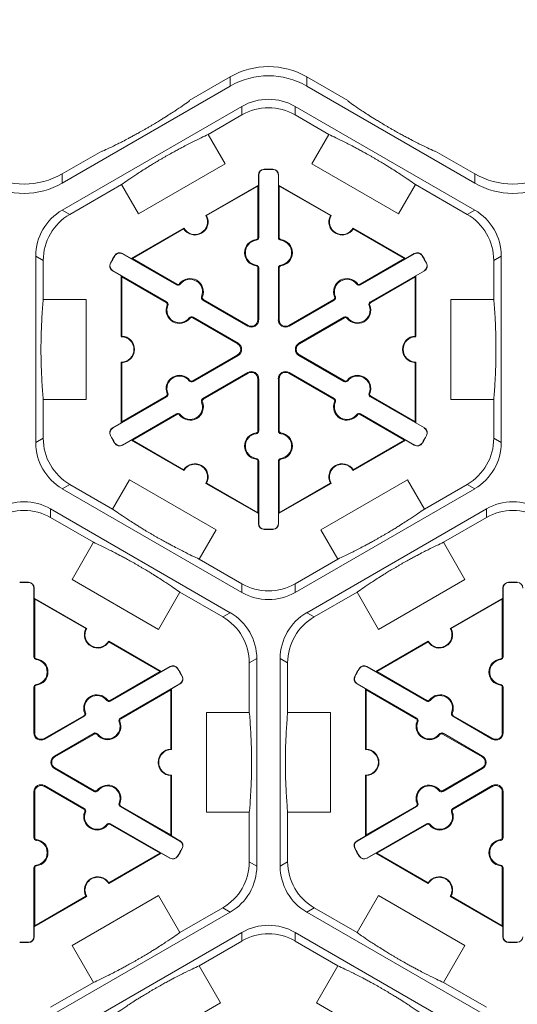
# Model space of a CAD drawing. Extents: x 547 to 765, y 1 to 281.
# Drawn here: x 714 to 720, y 216 to 228 of the extents above; entities that cross this region are included whole.
import ezdxf

# ---------------------------------------------------------------- set-up
doc = ezdxf.new("R2010")
doc.units = 0
doc.header["$LTSCALE"] = 10
doc.header["$MEASUREMENT"] = 0
doc.layers.get('DEFPOINTS').update_dxf_attribs({"linetype": 'CONTINUOUS'})
doc.layers.add('CADdetails-7-VERYFINE', color=7, linetype='CONTINUOUS')
doc.layers.add('CADdetails-9-EXTRAFINE', color=9, linetype='CONTINUOUS', lineweight=0)
doc.styles.add('CADdetails-DIMENSIONS', font='ARIALN.TTF', dxfattribs={"height": 2.38})
doc.dimstyles.new('CADdetails-LEADER', dxfattribs={"dimtxt": 2.38, "dimasz": 2.38, "dimexe": 0.5, "dimexo": 1.5, "dimgap": 1, "dimtad": 0, "dimzin": 0, "dimdsep": 46, "dimtxsty": 'CADdetails-DIMENSIONS', "dimcen": 1, "dimclrd": 256, "dimclre": 256, "dimclrt": 256, "dimadec": 0, "dimazin": 0, "dimtfac": 1, "dimtdec": 4, "dimtofl": 0, "dimtmove": 0, "dimatfit": 3, "dimfxl": 1, "dimtolj": 1, "dimtzin": 0, "dimarcsym": 0})

# ---------------------------------------------------------------- blocks, each defined once
blk = doc.blocks.new('*D5')
at = {"layer": 'CADdetails-7-VERYFINE', "lineweight": -2}
for p, q in [((676.257, 227.693), (676.257, 230.083)), ((741.398, 225.387), (741.398, 230.083)), ((678.637, 229.583), (705.929, 229.583)), ((739.018, 229.583), (711.725, 229.583))]:
    blk.add_line(p, q, dxfattribs=at)
at = {"layer": 'CADdetails-7-VERYFINE'}
for points in [[(678.637, 229.979), (678.637, 229.186), (676.257, 229.583)], [(739.018, 229.979), (739.018, 229.186), (741.398, 229.583)]]:
    blk.add_solid(points, dxfattribs=at)
at = {"layer": 'DEFPOINTS', "color": 0}
for p in [(741.398, 229.583), (676.257, 226.193), (741.398, 223.887)]:
    blk.add_point(p, dxfattribs=at)
at = {"layer": 'CADdetails-7-VERYFINE', "insert": (708.827, 229.583), "char_height": 2.38, "attachment_point": 5, "style": 'CADdetails-DIMENSIONS'}
blk.add_mtext('\\A1;24"', dxfattribs=at)

msp = doc.modelspace()

# ---------------------------------------------------------------- linework, layer by layer
at = {"layer": 'CADdetails-9-EXTRAFINE'}
for p, q in [((715.865, 227.47), (716.381, 227.768)), ((716.381, 227.768), (716.381, 227.652)), ((717.343, 227.768), (717.859, 227.47)), ((717.343, 227.652), (717.343, 227.768)), ((714.269, 226.432), (716.381, 227.652)), ((717.343, 227.652), (719.455, 226.432)), ((715.863, 227.461), (715.865, 227.47)), ((717.859, 227.47), (717.862, 227.461)), ((714.269, 226.093), (716.528, 227.397)), ((716.103, 227.043), (716.528, 227.289)), ((716.528, 227.397), (716.528, 227.289)), ((717.196, 227.397), (719.455, 226.093)), ((717.196, 227.289), (717.196, 227.397)), ((717.196, 227.289), (717.621, 227.043)), ((716.103, 227.043), (716.316, 226.674)), ((717.408, 226.675), (717.621, 227.043)), ((714.269, 226.549), (714.765, 226.835)), ((714.765, 226.835), (714.775, 226.832)), ((718.95, 226.832), (718.959, 226.835)), ((718.959, 226.835), (719.455, 226.549)), ((716.316, 226.674), (715.228, 226.046)), ((718.496, 226.046), (717.408, 226.675)), ((714.269, 226.432), (714.269, 226.549)), ((716.807, 226.603), (716.807, 226.606)), ((716.917, 226.603), (716.917, 226.606)), ((719.455, 226.549), (719.455, 226.432)), ((716.739, 226.533), (716.735, 226.533)), ((716.735, 226.533), (716.735, 226.407)), ((716.739, 226.533), (716.739, 225.749)), ((716.986, 226.533), (716.989, 226.533)), ((716.986, 225.749), (716.986, 226.533)), ((716.989, 226.407), (716.989, 226.533)), ((714.363, 226.039), (715.015, 226.415)), ((715.228, 226.046), (715.015, 226.415)), ((716.075, 226.026), (716.735, 226.407)), ((716.084, 226.023), (716.728, 226.395)), ((716.735, 226.407), (716.728, 226.395)), ((716.728, 226.395), (716.728, 225.749)), ((716.996, 226.395), (716.989, 226.407)), ((716.989, 226.407), (717.65, 226.026)), ((716.996, 225.749), (716.996, 226.395)), ((716.996, 226.395), (717.64, 226.023)), ((718.709, 226.415), (718.496, 226.046)), ((718.709, 226.415), (719.361, 226.039)), ((714.363, 226.039), (714.269, 226.093)), ((719.455, 226.093), (719.361, 226.039)), ((715.136, 225.484), (715.797, 225.866)), ((715.15, 225.484), (715.795, 225.856)), ((717.927, 225.866), (718.588, 225.484)), ((717.929, 225.856), (718.574, 225.484)), ((716.707, 225.713), (716.705, 225.723)), ((716.739, 225.749), (716.728, 225.749)), ((716.986, 225.749), (716.996, 225.749)), ((717.017, 225.713), (717.019, 225.723)), ((713.935, 223.169), (713.935, 225.514)), ((713.935, 225.514), (714.029, 225.46)), ((714.029, 224.97), (714.029, 225.46)), ((714.931, 225.52), (714.929, 225.522)), ((715.026, 225.544), (715.028, 225.547)), ((715.705, 225.152), (715.026, 225.544)), ((715.136, 225.484), (715.028, 225.547)), ((715.15, 225.484), (715.136, 225.484)), ((715.71, 225.161), (715.15, 225.484)), ((718.574, 225.484), (718.014, 225.161)), ((718.698, 225.544), (718.019, 225.152)), ((718.588, 225.484), (718.574, 225.484)), ((718.696, 225.547), (718.588, 225.484)), ((718.698, 225.544), (718.696, 225.547)), ((718.793, 225.52), (718.796, 225.522)), ((719.695, 225.46), (719.789, 225.514)), ((719.695, 225.46), (719.695, 224.97)), ((719.789, 225.514), (719.789, 223.169)), ((714.876, 225.424), (714.873, 225.426)), ((714.903, 225.33), (714.901, 225.327)), ((714.901, 225.327), (715.01, 225.265)), ((714.903, 225.33), (715.581, 224.938)), ((716.707, 225.402), (716.705, 225.392)), ((716.739, 225.365), (716.728, 225.365)), ((716.728, 225.365), (716.728, 224.712)), ((716.739, 225.365), (716.739, 224.712)), ((716.986, 225.365), (716.996, 225.365)), ((716.986, 224.712), (716.986, 225.365)), ((716.996, 224.712), (716.996, 225.365)), ((717.017, 225.402), (717.019, 225.392)), ((718.143, 224.938), (718.822, 225.33)), ((718.715, 225.265), (718.823, 225.327)), ((718.822, 225.33), (718.823, 225.327)), ((718.848, 225.424), (718.851, 225.426)), ((715.01, 225.265), (715.017, 225.253)), ((715.01, 224.502), (715.01, 225.265)), ((715.017, 225.253), (715.576, 224.93)), ((715.017, 224.508), (715.017, 225.253)), ((718.148, 224.93), (718.708, 225.253)), ((718.708, 225.253), (718.715, 225.265)), ((718.708, 225.253), (718.708, 224.508)), ((718.715, 225.265), (718.715, 224.502)), ((715.705, 225.152), (715.71, 225.161)), ((715.752, 225.162), (715.744, 225.168)), ((717.972, 225.162), (717.98, 225.168)), ((718.019, 225.152), (718.014, 225.161)), ((714.029, 224.969), (714.569, 224.969)), ((714.569, 224.969), (714.569, 223.713)), ((715.581, 224.938), (715.576, 224.93)), ((716.022, 225.006), (716.031, 225.002)), ((716.037, 224.96), (716.042, 224.969)), ((716.603, 224.634), (716.037, 224.96)), ((716.608, 224.642), (716.042, 224.969)), ((717.682, 224.969), (717.116, 224.642)), ((717.687, 224.96), (717.121, 224.634)), ((717.687, 224.96), (717.682, 224.969)), ((717.703, 225.006), (717.693, 225.002)), ((718.143, 224.938), (718.148, 224.93)), ((719.156, 223.713), (719.156, 224.969)), ((719.156, 224.969), (719.695, 224.969)), ((715.597, 224.893), (715.588, 224.896)), ((718.127, 224.893), (718.137, 224.896)), ((715.866, 224.737), (715.874, 224.731)), ((715.914, 224.746), (715.909, 224.738)), ((715.909, 224.738), (716.475, 224.411)), ((715.914, 224.746), (716.48, 224.42)), ((716.739, 224.712), (716.728, 224.712)), ((716.986, 224.712), (716.996, 224.712)), ((717.245, 224.42), (717.811, 224.746)), ((717.25, 224.411), (717.816, 224.738)), ((717.811, 224.746), (717.816, 224.738)), ((717.858, 224.737), (717.85, 224.731)), ((716.603, 224.634), (716.608, 224.642)), ((717.121, 224.634), (717.116, 224.642)), ((716.48, 224.42), (716.475, 224.411)), ((717.245, 224.42), (717.25, 224.411)), ((716.475, 224.272), (715.909, 223.945)), ((716.48, 224.263), (715.914, 223.937)), ((716.48, 224.263), (716.475, 224.272)), ((717.245, 224.263), (717.25, 224.272)), ((717.811, 223.937), (717.245, 224.263)), ((717.816, 223.945), (717.25, 224.272)), ((715.01, 223.418), (715.01, 224.181)), ((715.017, 223.43), (715.017, 224.175)), ((718.708, 224.175), (718.708, 223.43)), ((718.715, 224.181), (718.715, 223.418)), ((715.866, 223.946), (715.874, 223.952)), ((715.914, 223.937), (715.909, 223.945)), ((716.037, 223.723), (716.603, 224.049)), ((716.042, 223.714), (716.608, 224.041)), ((716.603, 224.049), (716.608, 224.041)), ((716.739, 223.971), (716.728, 223.971)), ((716.728, 223.971), (716.728, 223.318)), ((716.739, 223.971), (716.739, 223.318)), ((716.986, 223.971), (716.996, 223.971)), ((716.986, 223.318), (716.986, 223.971)), ((716.996, 223.318), (716.996, 223.971)), ((717.121, 224.049), (717.116, 224.041)), ((717.116, 224.041), (717.682, 223.714)), ((717.121, 224.049), (717.687, 223.723)), ((717.811, 223.937), (717.816, 223.945)), ((717.858, 223.946), (717.85, 223.952)), ((714.029, 223.223), (714.029, 223.713)), ((714.569, 223.713), (714.029, 223.713)), ((715.581, 223.745), (714.903, 223.353)), ((715.576, 223.753), (715.017, 223.43)), ((715.581, 223.745), (715.576, 223.753)), ((715.597, 223.79), (715.588, 223.787)), ((716.037, 223.723), (716.042, 223.714)), ((717.687, 223.723), (717.682, 223.714)), ((718.127, 223.79), (718.137, 223.787)), ((718.143, 223.745), (718.148, 223.753)), ((718.822, 223.353), (718.143, 223.745)), ((718.708, 223.43), (718.148, 223.753)), ((719.695, 223.713), (719.156, 223.713)), ((719.695, 223.713), (719.695, 223.223)), ((716.022, 223.677), (716.031, 223.681)), ((717.703, 223.677), (717.693, 223.681)), ((715.026, 223.139), (715.705, 223.531)), ((715.15, 223.199), (715.71, 223.522)), ((715.705, 223.531), (715.71, 223.522)), ((715.752, 223.521), (715.744, 223.515)), ((717.972, 223.521), (717.98, 223.515)), ((718.019, 223.531), (718.014, 223.522)), ((718.014, 223.522), (718.574, 223.199)), ((718.019, 223.531), (718.698, 223.139)), ((715.01, 223.418), (714.901, 223.356)), ((714.903, 223.353), (714.901, 223.356)), ((715.017, 223.43), (715.01, 223.418)), ((718.715, 223.418), (718.708, 223.43)), ((718.823, 223.356), (718.715, 223.418)), ((718.822, 223.353), (718.823, 223.356)), ((714.029, 223.223), (713.935, 223.169)), ((714.876, 223.259), (714.873, 223.257)), ((715.028, 223.136), (715.136, 223.199)), ((715.136, 223.199), (715.15, 223.199)), ((715.797, 222.817), (715.136, 223.199)), ((715.795, 222.827), (715.15, 223.199)), ((716.707, 223.281), (716.705, 223.291)), ((716.739, 223.318), (716.728, 223.318)), ((716.986, 223.318), (716.996, 223.318)), ((717.017, 223.281), (717.019, 223.291)), ((718.588, 223.199), (717.927, 222.817)), ((718.574, 223.199), (717.929, 222.827)), ((718.574, 223.199), (718.588, 223.199)), ((718.588, 223.199), (718.696, 223.136)), ((718.848, 223.259), (718.851, 223.257)), ((719.789, 223.169), (719.695, 223.223)), ((714.931, 223.163), (714.929, 223.161)), ((715.026, 223.139), (715.028, 223.136)), ((718.698, 223.139), (718.696, 223.136)), ((718.793, 223.163), (718.796, 223.161)), ((716.707, 222.97), (716.705, 222.96)), ((717.017, 222.97), (717.019, 222.96)), ((716.739, 222.934), (716.728, 222.934)), ((716.728, 222.934), (716.728, 222.288)), ((716.739, 222.934), (716.739, 222.15)), ((716.986, 222.934), (716.996, 222.934)), ((716.986, 222.15), (716.986, 222.934)), ((716.996, 222.288), (716.996, 222.934)), ((714.269, 222.59), (714.363, 222.644)), ((716.528, 221.286), (714.269, 222.59)), ((714.902, 222.333), (714.363, 222.644)), ((714.902, 222.333), (715.115, 222.702)), ((715.115, 222.702), (716.203, 222.074)), ((716.735, 222.276), (716.075, 222.657)), ((716.728, 222.288), (716.084, 222.66)), ((717.65, 222.657), (716.989, 222.276)), ((717.64, 222.66), (716.996, 222.288)), ((719.455, 222.59), (717.196, 221.286)), ((717.522, 222.074), (718.61, 222.702)), ((718.61, 222.702), (718.823, 222.333)), ((719.361, 222.644), (718.823, 222.333)), ((719.361, 222.644), (719.455, 222.59)), ((714.122, 222.336), (716.381, 221.031)), ((714.122, 222.227), (714.122, 222.336)), ((717.343, 221.031), (719.602, 222.336)), ((719.602, 222.336), (719.602, 222.227)), ((714.122, 222.227), (714.661, 221.916)), ((716.728, 222.288), (716.735, 222.276)), ((716.735, 222.276), (716.735, 222.15)), ((716.989, 222.276), (716.996, 222.288)), ((716.989, 222.15), (716.989, 222.276)), ((719.063, 221.916), (719.602, 222.227)), ((716.739, 222.15), (716.735, 222.15)), ((716.986, 222.15), (716.989, 222.15)), ((716.203, 222.074), (715.99, 221.705)), ((716.807, 222.08), (716.807, 222.077)), ((716.917, 222.08), (716.917, 222.077)), ((717.735, 221.705), (717.522, 222.074)), ((714.391, 221.449), (714.661, 221.916)), ((719.063, 221.916), (719.333, 221.449)), ((716.528, 221.394), (715.99, 221.705)), ((717.735, 221.705), (717.196, 221.394)), ((713.843, 221.41), (713.843, 221.413)), ((715.479, 220.821), (714.391, 221.449)), ((714.391, 221.449), (714.391, 221.449)), ((714.391, 221.449), (714.391, 221.449)), ((716.528, 221.394), (716.528, 221.286)), ((717.196, 221.286), (717.196, 221.394)), ((719.333, 221.449), (718.245, 220.821)), ((719.881, 221.41), (719.881, 221.413)), ((719.991, 221.41), (719.991, 221.413)), ((713.912, 221.34), (713.915, 221.34)), ((713.912, 220.477), (713.912, 221.34)), ((713.915, 221.34), (713.915, 221.215)), ((715.749, 221.288), (715.479, 220.821)), ((715.749, 221.288), (716.287, 220.977)), ((717.437, 220.977), (717.976, 221.288)), ((718.245, 220.821), (717.976, 221.288)), ((719.812, 221.34), (719.809, 221.34)), ((719.809, 221.215), (719.809, 221.34)), ((719.812, 221.34), (719.812, 220.477)), ((713.922, 221.202), (713.915, 221.215)), ((713.915, 221.215), (714.576, 220.833)), ((713.922, 220.477), (713.922, 221.202)), ((713.922, 221.202), (714.566, 220.83)), ((719.148, 220.833), (719.809, 221.215)), ((719.158, 220.83), (719.802, 221.202)), ((719.809, 221.215), (719.802, 221.202)), ((719.802, 221.202), (719.802, 220.477)), ((716.381, 221.031), (716.287, 220.977)), ((717.437, 220.977), (717.343, 221.031)), ((714.853, 220.673), (715.514, 220.291)), ((714.855, 220.663), (715.5, 220.291)), ((718.21, 220.291), (718.871, 220.673)), ((718.224, 220.291), (718.869, 220.663)), ((713.912, 220.477), (713.922, 220.477)), ((719.812, 220.477), (719.802, 220.477)), ((713.943, 220.44), (713.945, 220.45)), ((715.624, 220.351), (714.876, 219.92)), ((715.514, 220.291), (715.622, 220.354)), ((715.624, 220.351), (715.622, 220.354)), ((716.621, 220.399), (716.715, 220.453)), ((716.621, 220.399), (716.621, 219.777)), ((716.715, 220.453), (716.715, 217.845)), ((717.009, 217.845), (717.009, 220.453)), ((717.009, 220.453), (717.103, 220.399)), ((717.103, 219.777), (717.103, 220.399)), ((718.1, 220.351), (718.102, 220.354)), ((718.848, 219.92), (718.1, 220.351)), ((718.102, 220.354), (718.21, 220.291)), ((719.781, 220.44), (719.779, 220.45)), ((715.5, 220.291), (714.871, 219.928)), ((715.514, 220.291), (715.5, 220.291)), ((715.719, 220.327), (715.722, 220.329)), ((715.774, 220.232), (715.777, 220.233)), ((717.95, 220.232), (717.947, 220.233)), ((718.005, 220.327), (718.003, 220.329)), ((718.224, 220.291), (718.21, 220.291)), ((718.853, 219.928), (718.224, 220.291)), ((713.943, 220.129), (713.945, 220.119)), ((715, 219.706), (715.748, 220.137)), ((715.749, 220.135), (715.641, 220.072)), ((715.748, 220.137), (715.749, 220.135)), ((717.977, 220.137), (717.975, 220.135)), ((718.084, 220.072), (717.975, 220.135)), ((717.977, 220.137), (718.724, 219.706)), ((719.781, 220.129), (719.779, 220.119)), ((713.912, 220.093), (713.922, 220.093)), ((713.912, 219.519), (713.912, 220.093)), ((713.922, 219.519), (713.922, 220.093)), ((715.005, 219.697), (715.634, 220.06)), ((715.634, 220.06), (715.641, 220.072)), ((715.634, 220.06), (715.634, 219.316)), ((715.641, 220.072), (715.641, 219.309)), ((718.084, 220.072), (718.091, 220.06)), ((718.084, 219.309), (718.084, 220.072)), ((718.091, 220.06), (718.719, 219.697)), ((718.091, 219.316), (718.091, 220.06)), ((719.812, 220.093), (719.802, 220.093)), ((719.802, 220.093), (719.802, 219.519)), ((719.812, 220.093), (719.812, 219.519)), ((714.829, 219.929), (714.837, 219.935)), ((714.876, 219.92), (714.871, 219.928)), ((718.848, 219.92), (718.853, 219.928)), ((718.895, 219.929), (718.887, 219.935)), ((714.539, 219.736), (714.042, 219.45)), ((714.544, 219.728), (714.539, 219.736)), ((714.56, 219.773), (714.55, 219.77)), ((716.082, 218.521), (716.082, 219.777)), ((716.082, 219.777), (716.621, 219.777)), ((717.103, 219.777), (717.643, 219.777)), ((717.643, 219.777), (717.643, 218.521)), ((719.165, 219.773), (719.174, 219.77)), ((719.18, 219.728), (719.185, 219.736)), ((719.682, 219.45), (719.185, 219.736)), ((714.544, 219.728), (714.047, 219.441)), ((714.984, 219.66), (714.994, 219.664)), ((715, 219.706), (715.005, 219.697)), ((718.724, 219.706), (718.719, 219.697)), ((718.74, 219.66), (718.731, 219.664)), ((719.677, 219.441), (719.18, 219.728)), ((713.912, 219.519), (713.922, 219.519)), ((714.171, 219.227), (714.668, 219.514)), ((714.176, 219.218), (714.673, 219.505)), ((714.668, 219.514), (714.673, 219.505)), ((714.715, 219.504), (714.707, 219.498)), ((719.009, 219.504), (719.017, 219.498)), ((719.057, 219.514), (719.052, 219.505)), ((719.052, 219.505), (719.548, 219.218)), ((719.057, 219.514), (719.554, 219.227)), ((719.812, 219.519), (719.802, 219.519)), ((714.047, 219.441), (714.042, 219.45)), ((719.677, 219.441), (719.682, 219.45)), ((714.171, 219.227), (714.176, 219.218)), ((719.554, 219.227), (719.548, 219.218)), ((714.171, 219.071), (714.176, 219.079)), ((714.668, 218.784), (714.171, 219.071)), ((714.673, 218.792), (714.176, 219.079)), ((719.548, 219.079), (719.052, 218.792)), ((719.554, 219.071), (719.057, 218.784)), ((719.554, 219.071), (719.548, 219.079)), ((715.634, 218.982), (715.634, 218.238)), ((715.641, 218.989), (715.641, 218.225)), ((718.084, 218.225), (718.084, 218.989)), ((718.091, 218.238), (718.091, 218.982)), ((713.912, 218.778), (713.922, 218.778)), ((713.912, 218.205), (713.912, 218.778)), ((713.922, 218.205), (713.922, 218.778)), ((714.047, 218.856), (714.042, 218.848)), ((714.042, 218.848), (714.539, 218.561)), ((714.047, 218.856), (714.544, 218.57)), ((714.668, 218.784), (714.673, 218.792)), ((714.715, 218.793), (714.707, 218.799)), ((719.009, 218.793), (719.017, 218.799)), ((719.057, 218.784), (719.052, 218.792)), ((719.18, 218.57), (719.677, 218.856)), ((719.185, 218.561), (719.682, 218.848)), ((719.677, 218.856), (719.682, 218.848)), ((719.812, 218.778), (719.802, 218.778)), ((719.802, 218.778), (719.802, 218.205)), ((719.812, 218.778), (719.812, 218.205)), ((714.984, 218.637), (714.994, 218.634)), ((718.74, 218.637), (718.731, 218.634)), ((714.544, 218.57), (714.539, 218.561)), ((714.56, 218.524), (714.55, 218.528)), ((715, 218.592), (715.005, 218.6)), ((715.748, 218.16), (715, 218.592)), ((715.634, 218.238), (715.005, 218.6)), ((716.621, 218.521), (716.082, 218.521)), ((716.621, 218.521), (716.621, 217.899)), ((717.103, 217.899), (717.103, 218.521)), ((717.643, 218.521), (717.103, 218.521)), ((718.724, 218.592), (717.977, 218.16)), ((718.719, 218.6), (718.091, 218.238)), ((718.724, 218.592), (718.719, 218.6)), ((719.165, 218.524), (719.174, 218.528)), ((719.18, 218.57), (719.185, 218.561)), ((714.876, 218.378), (714.871, 218.369)), ((714.876, 218.378), (715.624, 217.946)), ((718.1, 217.946), (718.848, 218.378)), ((718.848, 218.378), (718.853, 218.369)), ((714.829, 218.368), (714.837, 218.362)), ((714.871, 218.369), (715.5, 218.006)), ((718.224, 218.006), (718.853, 218.369)), ((718.895, 218.368), (718.887, 218.362)), ((713.912, 218.205), (713.922, 218.205)), ((713.943, 218.168), (713.945, 218.178)), ((715.641, 218.225), (715.634, 218.238)), ((715.641, 218.225), (715.749, 218.163)), ((715.748, 218.16), (715.749, 218.163)), ((717.975, 218.163), (718.084, 218.225)), ((717.977, 218.16), (717.975, 218.163)), ((718.091, 218.238), (718.084, 218.225)), ((719.781, 218.168), (719.779, 218.178)), ((719.812, 218.205), (719.802, 218.205)), ((715.514, 218.006), (714.853, 217.625)), ((715.5, 218.006), (714.855, 217.634)), ((715.5, 218.006), (715.514, 218.006)), ((715.622, 217.943), (715.514, 218.006)), ((715.774, 218.066), (715.777, 218.064)), ((717.95, 218.066), (717.947, 218.064)), ((718.21, 218.006), (718.102, 217.943)), ((718.21, 218.006), (718.224, 218.006)), ((718.871, 217.625), (718.21, 218.006)), ((718.869, 217.634), (718.224, 218.006)), ((715.624, 217.946), (715.622, 217.943)), ((715.719, 217.97), (715.722, 217.969)), ((716.715, 217.845), (716.621, 217.899)), ((717.103, 217.899), (717.009, 217.845)), ((718.005, 217.97), (718.003, 217.969)), ((718.1, 217.946), (718.102, 217.943)), ((713.912, 217.821), (713.922, 217.821)), ((713.912, 216.957), (713.912, 217.821)), ((713.922, 217.095), (713.922, 217.821)), ((713.943, 217.857), (713.945, 217.847)), ((719.781, 217.857), (719.779, 217.847)), ((719.812, 217.821), (719.802, 217.821)), ((719.802, 217.821), (719.802, 217.095)), ((719.812, 217.821), (719.812, 216.957)), ((714.576, 217.464), (713.915, 217.083)), ((714.566, 217.467), (713.922, 217.095)), ((714.391, 216.848), (715.479, 217.477)), ((715.479, 217.477), (715.749, 217.009)), ((717.976, 217.009), (718.245, 217.477)), ((718.245, 217.477), (719.333, 216.848)), ((719.809, 217.083), (719.148, 217.464)), ((719.802, 217.095), (719.158, 217.467)), ((716.381, 217.266), (714.122, 215.962)), ((716.287, 217.32), (715.749, 217.009)), ((716.287, 217.32), (716.381, 217.266)), ((717.343, 217.266), (717.437, 217.32)), ((719.602, 215.962), (717.343, 217.266)), ((717.976, 217.009), (717.437, 217.32)), ((713.915, 217.083), (713.922, 217.095)), ((713.915, 217.083), (713.915, 216.957)), ((714.269, 215.707), (716.528, 217.011)), ((716.528, 217.011), (716.528, 216.903)), ((717.196, 217.011), (719.455, 215.707)), ((717.196, 216.903), (717.196, 217.011)), ((719.802, 217.095), (719.809, 217.083)), ((719.809, 216.957), (719.809, 217.083)), ((713.843, 216.887), (713.843, 216.884)), ((713.912, 216.957), (713.915, 216.957)), ((715.99, 216.592), (716.528, 216.903)), ((717.196, 216.903), (717.735, 216.592)), ((719.812, 216.957), (719.809, 216.957)), ((719.881, 216.887), (719.881, 216.884)), ((719.991, 216.887), (719.991, 216.884)), ((714.661, 216.381), (714.391, 216.848)), ((719.333, 216.848), (719.063, 216.381)), ((715.99, 216.592), (716.259, 216.125)), ((717.465, 216.125), (717.735, 216.592)), ((714.661, 216.381), (714.122, 216.07)), ((719.602, 216.07), (719.063, 216.381)), ((716.259, 216.125), (715.171, 215.497)), ((718.553, 215.497), (717.465, 216.125))]:
    msp.add_line(p, q, dxfattribs=at)
for centre, radius, start, end in [((716.862, 226.935), 0.962, 59.9987, 120.0013), ((716.862, 226.819), 0.962, 59.9987, 120.0013), ((716.862, 226.818), 0.668, 59.9987, 120.0013), ((716.862, 226.71), 0.668, 59.9987, 120.0013), ((713.788, 227.382), 0.962, 239.9987, 300.0013), ((716.809, 226.533), 0.0732, 91.3976, 180), ((716.809, 226.533), 0.0701, 91.3976, 180), ((716.862, 224.341), 2.265, 88.6024, 91.3976), ((716.862, 224.341), 2.262, 88.6024, 91.3976), ((716.916, 226.533), 0.0732, 0, 88.6024), ((716.916, 226.533), 0.0701, 0, 88.6024), ((719.936, 227.382), 0.962, 239.9987, 300.0013), ((713.788, 227.265), 0.962, 239.9987, 300.0013), ((719.936, 227.265), 0.962, 239.9987, 300.0013), ((714.603, 225.514), 0.668, 119.9987, 180.0013), ((719.121, 225.514), 0.668, 359.9987, 60.0013), ((714.697, 225.46), 0.668, 119.9987, 180.0013), ((715.936, 225.946), 0.167, 212.4013, 27.5987), ((715.936, 225.946), 0.16, 210, 30), ((717.788, 225.946), 0.167, 152.4013, 327.5987), ((717.788, 225.946), 0.16, 150, 330), ((719.027, 225.46), 0.668, 359.9987, 60.0013), ((716.728, 225.557), 0.167, 97.9281, 262.0719), ((716.728, 225.557), 0.157, 97.9281, 262.0719), ((716.702, 225.749), 0.0267, 277.9281, 0), ((716.702, 225.749), 0.0368, 277.9281, 0), ((717.023, 225.749), 0.0368, 180, 262.0719), ((717.023, 225.749), 0.0267, 180, 262.0719), ((716.996, 225.557), 0.157, 277.9281, 82.0719), ((716.996, 225.557), 0.167, 277.9281, 82.0719), ((714.991, 225.483), 0.0732, 60, 148.6024), ((714.991, 225.483), 0.0701, 60, 148.6024), ((718.733, 225.483), 0.0732, 31.3976, 120), ((718.733, 225.483), 0.0701, 31.3976, 120), ((716.862, 224.341), 2.265, 148.6024, 151.3976), ((716.862, 224.341), 2.262, 148.6024, 151.3976), ((716.862, 224.341), 2.262, 28.6024, 31.3976), ((716.862, 224.341), 2.265, 28.6024, 31.3976), ((714.938, 225.391), 0.0732, 151.3976, 240), ((714.938, 225.391), 0.0701, 151.3976, 240), ((716.702, 225.365), 0.0267, 0, 82.0719), ((716.702, 225.365), 0.0368, 0, 82.0719), ((717.023, 225.365), 0.0368, 97.9281, 180), ((717.023, 225.365), 0.0267, 97.9281, 180), ((718.786, 225.391), 0.0701, 300, 28.6024), ((718.786, 225.391), 0.0732, 300, 28.6024), ((715.876, 225.065), 0.167, 337.9281, 142.0719), ((715.876, 225.065), 0.157, 337.9281, 142.0719), ((717.848, 225.065), 0.167, 37.9281, 202.0719), ((717.848, 225.065), 0.157, 37.9281, 202.0719), ((715.723, 225.184), 0.0368, 240, 322.0719), ((715.723, 225.184), 0.0267, 240, 322.0719), ((718.001, 225.184), 0.0368, 217.9281, 300), ((718.001, 225.184), 0.0267, 217.9281, 300), ((715.563, 224.906), 0.0368, 337.9281, 60), ((716.056, 224.992), 0.0368, 157.9281, 240), ((716.056, 224.992), 0.0267, 157.9281, 240), ((717.669, 224.992), 0.0267, 300, 22.0719), ((717.669, 224.992), 0.0368, 300, 22.0719), ((718.161, 224.906), 0.0368, 120, 202.0719), ((715.742, 224.834), 0.167, 157.9281, 322.0719), ((715.563, 224.906), 0.0267, 337.9281, 60), ((715.742, 224.834), 0.157, 157.9281, 322.0719), ((717.982, 224.834), 0.167, 217.9281, 22.0719), ((717.982, 224.834), 0.157, 217.9281, 22.0719), ((718.161, 224.906), 0.0267, 120, 202.0719), ((715.895, 224.714), 0.0368, 60, 142.0719), ((715.895, 224.714), 0.0267, 60, 142.0719), ((716.648, 224.712), 0.0903, 240, 0), ((716.648, 224.712), 0.0802, 240, 0), ((717.076, 224.712), 0.0903, 180, 300), ((717.076, 224.712), 0.0802, 180, 300), ((717.829, 224.714), 0.0368, 37.9281, 120), ((717.829, 224.714), 0.0267, 37.9281, 120), ((715.01, 224.341), 0.16, 270, 90), ((715.01, 224.341), 0.167, 272.4013, 87.5987), ((718.715, 224.341), 0.167, 92.4013, 267.5987), ((718.715, 224.341), 0.16, 90, 270), ((716.434, 224.341), 0.0802, 300, 60), ((716.434, 224.341), 0.0903, 300, 60), ((717.29, 224.341), 0.0903, 120, 240), ((717.29, 224.341), 0.0802, 120, 240), ((715.742, 223.849), 0.167, 37.9281, 202.0719), ((715.742, 223.849), 0.157, 37.9281, 202.0719), ((715.895, 223.968), 0.0368, 217.9281, 300), ((715.895, 223.968), 0.0267, 217.9281, 300), ((716.648, 223.971), 0.0903, 0, 120), ((716.648, 223.971), 0.0802, 0, 120), ((717.076, 223.971), 0.0903, 60, 180), ((717.076, 223.971), 0.0802, 60, 180), ((717.829, 223.968), 0.0368, 240, 322.0719), ((717.829, 223.968), 0.0267, 240, 322.0719), ((717.982, 223.849), 0.167, 337.9281, 142.0719), ((717.982, 223.849), 0.157, 337.9281, 142.0719), ((715.563, 223.777), 0.0267, 300, 22.0719), ((715.563, 223.777), 0.0368, 300, 22.0719), ((716.056, 223.691), 0.0368, 120, 202.0719), ((716.056, 223.691), 0.0267, 120, 202.0719), ((717.669, 223.691), 0.0267, 337.9281, 60), ((717.669, 223.691), 0.0368, 337.9281, 60), ((718.161, 223.777), 0.0368, 157.9281, 240), ((718.161, 223.777), 0.0267, 157.9281, 240), ((715.876, 223.618), 0.167, 217.9281, 22.0719), ((715.876, 223.618), 0.157, 217.9281, 22.0719), ((717.848, 223.618), 0.167, 157.9281, 322.0719), ((717.848, 223.618), 0.157, 157.9281, 322.0719), ((715.723, 223.499), 0.0368, 37.9281, 120), ((715.723, 223.499), 0.0267, 37.9281, 120), ((718.001, 223.499), 0.0368, 60, 142.0719), ((718.001, 223.499), 0.0267, 60, 142.0719), ((714.938, 223.292), 0.0732, 120, 208.6024), ((714.938, 223.292), 0.0701, 120, 208.6024), ((718.786, 223.292), 0.0701, 331.3976, 60), ((718.786, 223.292), 0.0732, 331.3976, 60), ((714.697, 223.223), 0.668, 179.9987, 240.0013), ((716.862, 224.341), 2.265, 208.6024, 211.3976), ((716.862, 224.341), 2.262, 208.6024, 211.3976), ((716.728, 223.126), 0.167, 97.9281, 262.0719), ((716.728, 223.126), 0.157, 97.9281, 262.0719), ((716.702, 223.318), 0.0267, 277.9281, 0), ((716.702, 223.318), 0.0368, 277.9281, 0), ((717.023, 223.318), 0.0368, 180, 262.0719), ((717.023, 223.318), 0.0267, 180, 262.0719), ((716.996, 223.126), 0.157, 277.9281, 82.0719), ((716.996, 223.126), 0.167, 277.9281, 82.0719), ((716.862, 224.341), 2.262, 328.6024, 331.3976), ((716.862, 224.341), 2.265, 328.6024, 331.3976), ((719.027, 223.223), 0.668, 299.9987, 0.0013), ((714.603, 223.169), 0.668, 179.9987, 240.0013), ((714.991, 223.2), 0.0732, 211.3976, 300), ((714.991, 223.2), 0.0701, 211.3976, 300), ((718.733, 223.2), 0.0732, 240, 328.6024), ((718.733, 223.2), 0.0701, 240, 328.6024), ((719.121, 223.169), 0.668, 299.9987, 0.0013), ((716.702, 222.934), 0.0267, 0, 82.0719), ((716.702, 222.934), 0.0368, 0, 82.0719), ((717.023, 222.934), 0.0368, 97.9281, 180), ((717.023, 222.934), 0.0267, 97.9281, 180), ((715.936, 222.737), 0.167, 332.4013, 147.5987), ((715.936, 222.737), 0.16, 330, 150), ((717.788, 222.737), 0.167, 32.4013, 207.5987), ((717.788, 222.737), 0.16, 30, 210), ((713.788, 221.757), 0.668, 59.9987, 120.0013), ((719.936, 221.757), 0.668, 59.9987, 120.0013), ((713.788, 221.649), 0.668, 59.9987, 120.0013), ((719.936, 221.649), 0.668, 59.9987, 120.0013), ((716.809, 222.15), 0.0732, 180, 268.6024), ((716.809, 222.15), 0.0701, 180, 268.6024), ((716.916, 222.15), 0.0701, 271.3976, 0), ((716.916, 222.15), 0.0732, 271.3976, 0), ((716.862, 224.341), 2.262, 268.6024, 271.3976), ((716.862, 224.341), 2.265, 268.6024, 271.3976), ((713.788, 219.149), 2.265, 88.6024, 91.3976), ((713.788, 219.149), 2.262, 88.6024, 91.3976), ((713.842, 221.34), 0.0732, 0, 88.6024), ((713.842, 221.34), 0.0701, 0, 88.6024), ((716.862, 221.973), 0.668, 239.9987, 300.0013), ((719.883, 221.34), 0.0732, 91.3976, 180), ((719.883, 221.34), 0.0701, 91.3976, 180), ((719.936, 219.149), 2.265, 88.6024, 91.3976), ((719.936, 219.149), 2.262, 88.6024, 91.3976), ((719.99, 221.34), 0.0701, 0, 88.6024), ((716.862, 221.865), 0.668, 239.9987, 300.0013), ((715.953, 220.399), 0.668, 359.9987, 60.0013), ((716.047, 220.453), 0.668, 359.9987, 60.0013), ((717.677, 220.453), 0.668, 119.9987, 180.0013), ((717.771, 220.399), 0.668, 119.9987, 180.0013), ((714.714, 220.753), 0.167, 152.4013, 327.5987), ((714.714, 220.753), 0.16, 150, 330), ((719.01, 220.753), 0.167, 212.4013, 27.5987), ((719.01, 220.753), 0.16, 210, 30), ((713.949, 220.477), 0.0368, 180, 262.0719), ((713.949, 220.477), 0.0267, 180, 262.0719), ((719.776, 220.477), 0.0267, 277.9281, 0), ((719.776, 220.477), 0.0368, 277.9281, 0), ((713.922, 220.285), 0.157, 277.9281, 82.0719), ((713.922, 220.285), 0.167, 277.9281, 82.0719), ((715.659, 220.291), 0.0732, 31.3976, 120), ((715.659, 220.291), 0.0701, 31.3976, 120), ((718.065, 220.291), 0.0732, 60, 148.6024), ((718.065, 220.291), 0.0701, 60, 148.6024), ((719.802, 220.285), 0.167, 97.9281, 262.0719), ((719.802, 220.285), 0.157, 97.9281, 262.0719), ((713.788, 219.149), 2.262, 28.6024, 31.3976), ((713.788, 219.149), 2.265, 28.6024, 31.3976), ((715.713, 220.198), 0.0701, 300, 28.6024), ((715.713, 220.198), 0.0732, 300, 28.6024), ((718.012, 220.198), 0.0732, 151.3976, 240), ((718.012, 220.198), 0.0701, 151.3976, 240), ((719.936, 219.149), 2.265, 148.6024, 151.3976), ((719.936, 219.149), 2.262, 148.6024, 151.3976), ((713.949, 220.093), 0.0368, 97.9281, 180), ((713.949, 220.093), 0.0267, 97.9281, 180), ((719.776, 220.093), 0.0267, 360, 82.0719), ((719.776, 220.093), 0.0368, 360, 82.0719), ((714.705, 219.832), 0.167, 37.9281, 202.0719), ((714.705, 219.832), 0.157, 37.9281, 202.0719), ((719.019, 219.832), 0.167, 337.9281, 142.0719), ((719.019, 219.832), 0.157, 337.9281, 142.0719), ((714.858, 219.952), 0.0368, 217.9281, 300), ((714.858, 219.952), 0.0267, 217.9281, 300), ((718.866, 219.952), 0.0368, 240, 322.0719), ((718.866, 219.952), 0.0267, 240, 322.0719), ((714.526, 219.76), 0.0267, 300, 22.0719), ((714.526, 219.76), 0.0368, 300, 22.0719), ((719.199, 219.76), 0.0368, 157.9281, 240), ((719.199, 219.76), 0.0267, 157.9281, 240), ((714.839, 219.601), 0.167, 217.9281, 22.0719), ((714.839, 219.601), 0.157, 217.9281, 22.0719), ((715.018, 219.674), 0.0368, 120, 202.0719), ((715.018, 219.674), 0.0267, 120, 202.0719), ((718.885, 219.601), 0.167, 157.9281, 322.0719), ((718.706, 219.674), 0.0267, 337.9281, 60), ((718.706, 219.674), 0.0368, 337.9281, 60), ((718.885, 219.601), 0.157, 157.9281, 322.0719), ((714.002, 219.519), 0.0903, 180, 300), ((714.002, 219.519), 0.0802, 180, 300), ((714.686, 219.482), 0.0368, 37.9281, 120), ((714.686, 219.482), 0.0267, 37.9281, 120), ((719.038, 219.482), 0.0368, 60, 142.0719), ((719.038, 219.482), 0.0267, 60, 142.0719), ((719.722, 219.519), 0.0903, 240, 0), ((719.722, 219.519), 0.0802, 240, 0), ((715.641, 219.149), 0.167, 92.4013, 267.5987), ((715.641, 219.149), 0.16, 90, 270), ((718.084, 219.149), 0.16, 270, 90), ((718.084, 219.149), 0.167, 272.4013, 87.5987), ((714.216, 219.149), 0.0903, 120, 240), ((714.216, 219.149), 0.0802, 120, 240), ((719.508, 219.149), 0.0802, 300, 60), ((719.508, 219.149), 0.0903, 300, 60), ((714.002, 218.778), 0.0903, 60, 180), ((719.722, 218.778), 0.0903, 0, 120), ((714.002, 218.778), 0.0802, 60, 180), ((714.686, 218.816), 0.0368, 240, 322.0719), ((714.686, 218.816), 0.0267, 240, 322.0719), ((714.839, 218.696), 0.167, 337.9281, 142.0719), ((714.839, 218.696), 0.157, 337.9281, 142.0719), ((718.885, 218.696), 0.167, 37.9281, 202.0719), ((718.885, 218.696), 0.157, 37.9281, 202.0719), ((719.038, 218.816), 0.0368, 217.9281, 300), ((719.038, 218.816), 0.0267, 217.9281, 300), ((719.722, 218.778), 0.0802, 0, 120), ((715.018, 218.624), 0.0368, 157.9281, 240), ((715.018, 218.624), 0.0267, 157.9281, 240), ((718.706, 218.624), 0.0267, 300, 22.0719), ((718.706, 218.624), 0.0368, 300, 22.0719), ((714.705, 218.465), 0.167, 157.9281, 322.0719), ((714.526, 218.538), 0.0267, 337.9281, 60), ((714.526, 218.538), 0.0368, 337.9281, 60), ((714.705, 218.465), 0.157, 157.9281, 322.0719), ((719.019, 218.465), 0.167, 217.9281, 22.0719), ((719.019, 218.465), 0.157, 217.9281, 22.0719), ((719.199, 218.538), 0.0368, 120, 202.0719), ((719.199, 218.538), 0.0267, 120, 202.0719), ((714.858, 218.346), 0.0368, 60, 142.0719), ((714.858, 218.346), 0.0267, 60, 142.0719), ((718.866, 218.346), 0.0368, 37.9281, 120), ((718.866, 218.346), 0.0267, 37.9281, 120), ((713.949, 218.205), 0.0368, 180, 262.0719), ((713.949, 218.205), 0.0267, 180, 262.0719), ((713.922, 218.013), 0.157, 277.9281, 82.0719), ((713.922, 218.013), 0.167, 277.9281, 82.0719), ((715.713, 218.099), 0.0701, 331.3976, 60), ((715.713, 218.099), 0.0732, 331.3976, 60), ((718.012, 218.099), 0.0732, 120, 208.6024), ((718.012, 218.099), 0.0701, 120, 208.6024), ((719.802, 218.013), 0.167, 97.9281, 262.0719), ((719.802, 218.013), 0.157, 97.9281, 262.0719), ((719.776, 218.205), 0.0267, 277.9281, 0), ((719.776, 218.205), 0.0368, 277.9281, 0), ((713.788, 219.149), 2.262, 328.6024, 331.3976), ((713.788, 219.149), 2.265, 328.6024, 331.3976), ((719.936, 219.149), 2.265, 208.6024, 211.3976), ((719.936, 219.149), 2.262, 208.6024, 211.3976), ((715.659, 218.007), 0.0732, 240, 328.6024), ((715.659, 218.007), 0.0701, 240, 328.6024), ((715.953, 217.899), 0.668, 299.9987, 0.0013), ((717.771, 217.899), 0.668, 179.9987, 240.0013), ((718.065, 218.007), 0.0732, 211.3976, 300), ((718.065, 218.007), 0.0701, 211.3976, 300), ((713.949, 217.821), 0.0368, 97.9281, 180), ((713.949, 217.821), 0.0267, 97.9281, 180), ((716.047, 217.844), 0.668, 299.9987, 0.0013), ((717.677, 217.844), 0.668, 179.9987, 240.0013), ((719.776, 217.821), 0.0267, 360, 82.0719), ((719.776, 217.821), 0.0368, 0, 82.0719), ((714.714, 217.544), 0.167, 32.4013, 207.5987), ((714.714, 217.544), 0.16, 30, 210), ((719.01, 217.544), 0.167, 332.4013, 147.5987), ((719.01, 217.544), 0.16, 330, 150), ((716.862, 216.433), 0.668, 59.9987, 120.0013), ((713.788, 219.149), 2.262, 268.6024, 271.3976), ((713.788, 219.149), 2.265, 268.6024, 271.3976), ((713.842, 216.957), 0.0701, 271.3976, 0), ((713.842, 216.957), 0.0732, 271.3976, 0), ((716.862, 216.325), 0.668, 59.9987, 120.0013), ((719.883, 216.957), 0.0732, 180, 268.6024), ((719.883, 216.957), 0.0701, 180, 268.6024), ((719.936, 219.149), 2.262, 268.6024, 271.3976), ((719.936, 219.149), 2.265, 268.6024, 271.3976), ((719.99, 216.957), 0.0701, 271.3976, 0)]:
    msp.add_arc(centre, radius, start, end, dxfattribs=at)
for points in [[(714.775, 226.832), (714.802, 226.845), (714.831, 226.859), (714.894, 226.889), (714.928, 226.906), (714.985, 226.934), (715.006, 226.945), (715.05, 226.968), (715.074, 226.98), (715.115, 227.002), (715.13, 227.01), (715.162, 227.027), (715.178, 227.036), (715.215, 227.056), (715.235, 227.067), (715.267, 227.085), (715.279, 227.091), (715.302, 227.104), (715.313, 227.111), (715.337, 227.125), (715.349, 227.132), (715.372, 227.145), (715.384, 227.152), (715.417, 227.172), (715.437, 227.184), (715.474, 227.206), (715.491, 227.216), (715.522, 227.236), (715.536, 227.245), (715.577, 227.27), (715.601, 227.285), (715.644, 227.313), (715.664, 227.326), (715.719, 227.362), (715.752, 227.384), (715.811, 227.424), (715.837, 227.443), (715.863, 227.461)], [(717.862, 227.461), (717.886, 227.443), (717.913, 227.425), (717.97, 227.386), (718.002, 227.364), (718.055, 227.329), (718.075, 227.317), (718.117, 227.289), (718.139, 227.275), (718.179, 227.25), (718.193, 227.241), (718.223, 227.223), (718.24, 227.213), (718.275, 227.191), (718.295, 227.179), (718.327, 227.16), (718.338, 227.154), (718.361, 227.14), (718.372, 227.133), (718.396, 227.12), (718.408, 227.113), (718.432, 227.099), (718.443, 227.093), (718.477, 227.074), (718.497, 227.063), (718.535, 227.042), (718.552, 227.032), (718.585, 227.015), (718.6, 227.007), (718.642, 226.984), (718.667, 226.971), (718.713, 226.948), (718.734, 226.937), (718.793, 226.907), (718.828, 226.89), (718.892, 226.859), (718.922, 226.845), (718.95, 226.832)], [(716.103, 227.043), (716.076, 227.031), (716.046, 227.017), (715.983, 226.986), (715.948, 226.969), (715.889, 226.94), (715.868, 226.929), (715.823, 226.906), (715.799, 226.893), (715.757, 226.871), (715.742, 226.863), (715.71, 226.846), (715.693, 226.837), (715.656, 226.816), (715.636, 226.805), (715.603, 226.787), (715.592, 226.78), (715.569, 226.767), (715.557, 226.76), (715.533, 226.747), (715.522, 226.74), (715.499, 226.726), (715.487, 226.72), (715.455, 226.701), (715.436, 226.689), (715.399, 226.667), (715.383, 226.657), (715.352, 226.638), (715.338, 226.629), (715.298, 226.604), (715.275, 226.589), (715.232, 226.562), (715.212, 226.549), (715.157, 226.513), (715.125, 226.491), (715.067, 226.451), (715.04, 226.433), (715.015, 226.415)], [(718.709, 226.415), (718.684, 226.433), (718.657, 226.451), (718.599, 226.491), (718.567, 226.513), (718.512, 226.549), (718.492, 226.562), (718.449, 226.589), (718.426, 226.604), (718.386, 226.629), (718.372, 226.638), (718.341, 226.657), (718.325, 226.667), (718.288, 226.689), (718.269, 226.701), (718.236, 226.72), (718.225, 226.727), (718.202, 226.74), (718.191, 226.747), (718.167, 226.761), (718.155, 226.767), (718.132, 226.78), (718.121, 226.787), (718.088, 226.805), (718.068, 226.816), (718.031, 226.837), (718.014, 226.846), (717.982, 226.863), (717.967, 226.871), (717.926, 226.893), (717.901, 226.906), (717.856, 226.929), (717.835, 226.94), (717.776, 226.969), (717.742, 226.986), (717.678, 227.017), (717.648, 227.031), (717.621, 227.043)], [(714.029, 224.97), (714.026, 224.939), (714.024, 224.907), (714.018, 224.836), (714.016, 224.798), (714.012, 224.732), (714.011, 224.709), (714.008, 224.658), (714.007, 224.631), (714.005, 224.583), (714.005, 224.566), (714.003, 224.53), (714.003, 224.511), (714.002, 224.468), (714.002, 224.446), (714.001, 224.408), (714.001, 224.395), (714.001, 224.369), (714.001, 224.355), (714.001, 224.328), (714.001, 224.314), (714.001, 224.288), (714.001, 224.274), (714.002, 224.237), (714.002, 224.214), (714.003, 224.172), (714.003, 224.153), (714.005, 224.117), (714.005, 224.1), (714.007, 224.052), (714.008, 224.025), (714.011, 223.974), (714.012, 223.951), (714.016, 223.885), (714.018, 223.847), (714.024, 223.776), (714.026, 223.744), (714.029, 223.713)], [(719.695, 223.713), (719.698, 223.743), (719.701, 223.775), (719.706, 223.845), (719.708, 223.883), (719.712, 223.947), (719.713, 223.97), (719.716, 224.02), (719.717, 224.047), (719.719, 224.093), (719.719, 224.11), (719.721, 224.146), (719.721, 224.165), (719.722, 224.206), (719.722, 224.229), (719.723, 224.266), (719.723, 224.279), (719.723, 224.306), (719.723, 224.319), (719.723, 224.347), (719.723, 224.361), (719.723, 224.387), (719.723, 224.401), (719.723, 224.439), (719.722, 224.463), (719.721, 224.506), (719.721, 224.526), (719.72, 224.562), (719.719, 224.579), (719.718, 224.627), (719.716, 224.655), (719.714, 224.707), (719.713, 224.73), (719.709, 224.797), (719.706, 224.835), (719.701, 224.907), (719.698, 224.939), (719.695, 224.97)], [(714.902, 222.333), (714.926, 222.316), (714.953, 222.298), (715.01, 222.258), (715.042, 222.237), (715.095, 222.202), (715.115, 222.189), (715.156, 222.162), (715.179, 222.148), (715.219, 222.123), (715.233, 222.114), (715.263, 222.095), (715.279, 222.085), (715.315, 222.064), (715.335, 222.052), (715.367, 222.033), (715.378, 222.026), (715.401, 222.013), (715.412, 222.006), (715.436, 221.992), (715.448, 221.986), (715.471, 221.972), (715.483, 221.966), (715.516, 221.947), (715.537, 221.935), (715.575, 221.915), (715.592, 221.905), (715.624, 221.888), (715.639, 221.88), (715.682, 221.857), (715.707, 221.844), (715.753, 221.821), (715.774, 221.81), (715.833, 221.78), (715.868, 221.763), (715.932, 221.732), (715.962, 221.718), (715.99, 221.705)], [(717.735, 221.705), (717.762, 221.718), (717.791, 221.732), (717.854, 221.762), (717.888, 221.778), (717.945, 221.807), (717.966, 221.818), (718.01, 221.841), (718.034, 221.853), (718.075, 221.875), (718.09, 221.883), (718.122, 221.899), (718.138, 221.909), (718.175, 221.929), (718.195, 221.94), (718.227, 221.958), (718.239, 221.964), (718.262, 221.977), (718.273, 221.984), (718.297, 221.998), (718.309, 222.005), (718.332, 222.018), (718.344, 222.025), (718.377, 222.044), (718.397, 222.057), (718.434, 222.079), (718.451, 222.089), (718.482, 222.108), (718.497, 222.117), (718.537, 222.143), (718.561, 222.158), (718.604, 222.186), (718.624, 222.199), (718.68, 222.235), (718.712, 222.257), (718.771, 222.297), (718.798, 222.316), (718.823, 222.333)], [(715.749, 221.288), (715.724, 221.306), (715.697, 221.324), (715.639, 221.364), (715.607, 221.386), (715.552, 221.422), (715.532, 221.435), (715.489, 221.462), (715.466, 221.477), (715.426, 221.502), (715.412, 221.511), (715.381, 221.53), (715.364, 221.54), (715.328, 221.562), (715.309, 221.574), (715.276, 221.593), (715.265, 221.6), (715.242, 221.613), (715.23, 221.62), (715.207, 221.633), (715.195, 221.64), (715.172, 221.653), (715.161, 221.66), (715.128, 221.678), (715.108, 221.689), (715.071, 221.71), (715.054, 221.719), (715.022, 221.736), (715.007, 221.744), (714.966, 221.766), (714.941, 221.779), (714.896, 221.802), (714.875, 221.812), (714.816, 221.842), (714.782, 221.859), (714.718, 221.89), (714.688, 221.904), (714.661, 221.916)], [(719.063, 221.916), (719.036, 221.904), (719.007, 221.89), (718.943, 221.859), (718.908, 221.842), (718.849, 221.812), (718.828, 221.802), (718.783, 221.779), (718.759, 221.766), (718.717, 221.744), (718.702, 221.736), (718.67, 221.719), (718.653, 221.709), (718.616, 221.689), (718.596, 221.678), (718.563, 221.66), (718.552, 221.653), (718.529, 221.64), (718.517, 221.633), (718.493, 221.62), (718.482, 221.613), (718.459, 221.599), (718.448, 221.593), (718.415, 221.574), (718.396, 221.562), (718.359, 221.54), (718.343, 221.53), (718.312, 221.511), (718.298, 221.502), (718.258, 221.477), (718.235, 221.462), (718.192, 221.435), (718.173, 221.422), (718.118, 221.386), (718.086, 221.364), (718.027, 221.324), (718, 221.306), (717.976, 221.288)], [(716.621, 218.521), (716.624, 218.551), (716.627, 218.582), (716.632, 218.652), (716.634, 218.69), (716.638, 218.754), (716.64, 218.777), (716.642, 218.827), (716.643, 218.854), (716.645, 218.9), (716.646, 218.917), (716.647, 218.953), (716.647, 218.972), (716.648, 219.014), (716.648, 219.036), (716.649, 219.073), (716.649, 219.086), (716.649, 219.113), (716.649, 219.126), (716.649, 219.154), (716.649, 219.168), (716.649, 219.195), (716.649, 219.208), (716.649, 219.246), (716.648, 219.27), (716.647, 219.313), (716.647, 219.333), (716.646, 219.369), (716.645, 219.386), (716.644, 219.435), (716.642, 219.462), (716.64, 219.514), (716.639, 219.537), (716.635, 219.604), (716.632, 219.643), (716.627, 219.714), (716.624, 219.746), (716.621, 219.777)], [(717.103, 219.777), (717.1, 219.746), (717.098, 219.714), (717.092, 219.643), (717.09, 219.605), (717.086, 219.539), (717.084, 219.516), (717.082, 219.465), (717.081, 219.438), (717.079, 219.391), (717.078, 219.374), (717.077, 219.338), (717.077, 219.318), (717.076, 219.276), (717.076, 219.253), (717.075, 219.215), (717.075, 219.202), (717.075, 219.176), (717.075, 219.162), (717.075, 219.135), (717.075, 219.121), (717.075, 219.095), (717.075, 219.082), (717.076, 219.044), (717.076, 219.021), (717.077, 218.979), (717.077, 218.96), (717.078, 218.924), (717.079, 218.907), (717.081, 218.86), (717.082, 218.832), (717.084, 218.781), (717.086, 218.758), (717.09, 218.692), (717.092, 218.654), (717.098, 218.583), (717.1, 218.551), (717.103, 218.521)], [(714.661, 216.381), (714.688, 216.394), (714.717, 216.407), (714.78, 216.438), (714.814, 216.454), (714.872, 216.483), (714.892, 216.493), (714.936, 216.516), (714.96, 216.529), (715.001, 216.55), (715.016, 216.558), (715.048, 216.575), (715.064, 216.584), (715.101, 216.604), (715.121, 216.615), (715.153, 216.634), (715.165, 216.64), (715.188, 216.653), (715.199, 216.66), (715.223, 216.674), (715.235, 216.68), (715.258, 216.694), (715.27, 216.701), (715.303, 216.72), (715.323, 216.732), (715.36, 216.755), (715.377, 216.765), (715.408, 216.784), (715.423, 216.793), (715.463, 216.819), (715.487, 216.834), (715.53, 216.862), (715.55, 216.875), (715.606, 216.911), (715.638, 216.933), (715.697, 216.973), (715.724, 216.992), (715.749, 217.009)], [(717.976, 217.009), (718, 216.992), (718.026, 216.974), (718.084, 216.934), (718.115, 216.913), (718.169, 216.878), (718.188, 216.865), (718.23, 216.838), (718.253, 216.824), (718.293, 216.799), (718.307, 216.79), (718.337, 216.771), (718.353, 216.761), (718.389, 216.739), (718.409, 216.728), (718.441, 216.709), (718.452, 216.702), (718.475, 216.689), (718.486, 216.682), (718.51, 216.668), (718.522, 216.661), (718.545, 216.648), (718.557, 216.641), (718.59, 216.623), (718.611, 216.611), (718.649, 216.59), (718.666, 216.581), (718.698, 216.564), (718.713, 216.555), (718.756, 216.533), (718.781, 216.52), (718.827, 216.496), (718.848, 216.486), (718.907, 216.456), (718.942, 216.439), (719.006, 216.408), (719.036, 216.394), (719.063, 216.381)], [(715.99, 216.592), (715.962, 216.579), (715.933, 216.565), (715.869, 216.535), (715.834, 216.518), (715.775, 216.488), (715.754, 216.478), (715.709, 216.454), (715.685, 216.442), (715.643, 216.42), (715.628, 216.412), (715.596, 216.395), (715.579, 216.385), (715.542, 216.365), (715.522, 216.354), (715.489, 216.335), (715.478, 216.329), (715.455, 216.316), (715.443, 216.309), (715.42, 216.295), (715.408, 216.289), (715.385, 216.275), (715.374, 216.268), (715.341, 216.249), (715.322, 216.238), (715.286, 216.216), (715.269, 216.206), (715.239, 216.187), (715.224, 216.178), (715.184, 216.153), (715.161, 216.138), (715.118, 216.11), (715.099, 216.098), (715.044, 216.061), (715.012, 216.04), (714.953, 216), (714.926, 215.981), (714.902, 215.964)], [(718.823, 215.964), (718.798, 215.981), (718.771, 216), (718.713, 216.04), (718.681, 216.061), (718.626, 216.098), (718.606, 216.11), (718.563, 216.138), (718.54, 216.153), (718.5, 216.178), (718.486, 216.187), (718.455, 216.206), (718.438, 216.216), (718.402, 216.238), (718.383, 216.249), (718.35, 216.269), (718.339, 216.275), (718.316, 216.289), (718.304, 216.296), (718.281, 216.309), (718.269, 216.316), (718.246, 216.329), (718.234, 216.336), (718.202, 216.354), (718.182, 216.365), (718.145, 216.385), (718.128, 216.395), (718.096, 216.412), (718.081, 216.42), (718.039, 216.442), (718.015, 216.454), (717.97, 216.478), (717.949, 216.488), (717.89, 216.518), (717.856, 216.535), (717.792, 216.565), (717.762, 216.579), (717.735, 216.592)]]:
    msp.add_open_spline(points, degree=3, knots=[0, 0, 0, 0, 0.125, 0.125, 0.25, 0.25, 0.3125, 0.3125, 0.375, 0.375, 0.40625, 0.40625, 0.4375, 0.4375, 0.46875, 0.46875, 0.484375, 0.484375, 0.5, 0.5, 0.515625, 0.515625, 0.53125, 0.53125, 0.5625, 0.5625, 0.59375, 0.59375, 0.625, 0.625, 0.6875, 0.6875, 0.75, 0.75, 0.875, 0.875, 1, 1, 1, 1], dxfattribs=at)
for points in [[(716.084, 226.023), (716.081, 226.024), (716.078, 226.025), (716.075, 226.026)], [(717.65, 226.026), (717.647, 226.025), (717.643, 226.024), (717.64, 226.023)], [(715.797, 225.866), (715.796, 225.862), (715.796, 225.859), (715.795, 225.856)], [(717.929, 225.856), (717.929, 225.859), (717.928, 225.862), (717.927, 225.866)], [(715.017, 224.508), (715.014, 224.506), (715.012, 224.504), (715.01, 224.502)], [(718.715, 224.502), (718.712, 224.504), (718.71, 224.506), (718.708, 224.508)], [(715.01, 224.181), (715.012, 224.179), (715.014, 224.177), (715.017, 224.175)], [(718.708, 224.175), (718.71, 224.177), (718.712, 224.179), (718.715, 224.181)], [(715.795, 222.827), (715.796, 222.824), (715.796, 222.82), (715.797, 222.817)], [(717.927, 222.817), (717.928, 222.82), (717.929, 222.824), (717.929, 222.827)], [(716.075, 222.657), (716.078, 222.658), (716.081, 222.659), (716.084, 222.66)], [(717.64, 222.66), (717.643, 222.659), (717.647, 222.658), (717.65, 222.657)], [(714.566, 220.83), (714.569, 220.831), (714.573, 220.832), (714.576, 220.833)], [(719.148, 220.833), (719.152, 220.832), (719.155, 220.831), (719.158, 220.83)], [(714.853, 220.673), (714.854, 220.67), (714.855, 220.667), (714.855, 220.663)], [(718.869, 220.663), (718.87, 220.667), (718.87, 220.67), (718.871, 220.673)], [(715.634, 219.316), (715.636, 219.313), (715.638, 219.311), (715.641, 219.309)], [(718.084, 219.309), (718.086, 219.311), (718.088, 219.313), (718.091, 219.316)], [(715.641, 218.989), (715.638, 218.986), (715.636, 218.984), (715.634, 218.982)], [(718.091, 218.982), (718.088, 218.984), (718.086, 218.986), (718.084, 218.989)], [(714.855, 217.634), (714.855, 217.631), (714.854, 217.628), (714.853, 217.625)], [(718.871, 217.625), (718.87, 217.628), (718.87, 217.631), (718.869, 217.634)], [(714.576, 217.464), (714.573, 217.465), (714.569, 217.466), (714.566, 217.467)], [(719.158, 217.467), (719.155, 217.466), (719.152, 217.465), (719.148, 217.464)]]:
    msp.add_open_spline(points, degree=3, dxfattribs=at)

# ---------------------------------------------------------------- dimensions: what is measured, and where the dimension line sits
at = {"layer": 'CADdetails-7-VERYFINE'}
dim = msp.add_linear_dim(base=(741.398, 229.583), p1=(676.257, 226.193), p2=(741.398, 223.887), text='24"', dimstyle='CADdetails-LEADER', dxfattribs=at)
dim.commit()
dim.dimension.update_dxf_attribs({"geometry": '*D5', "text_midpoint": (708.827, 229.583)})

doc.saveas('drawing.dxf')
